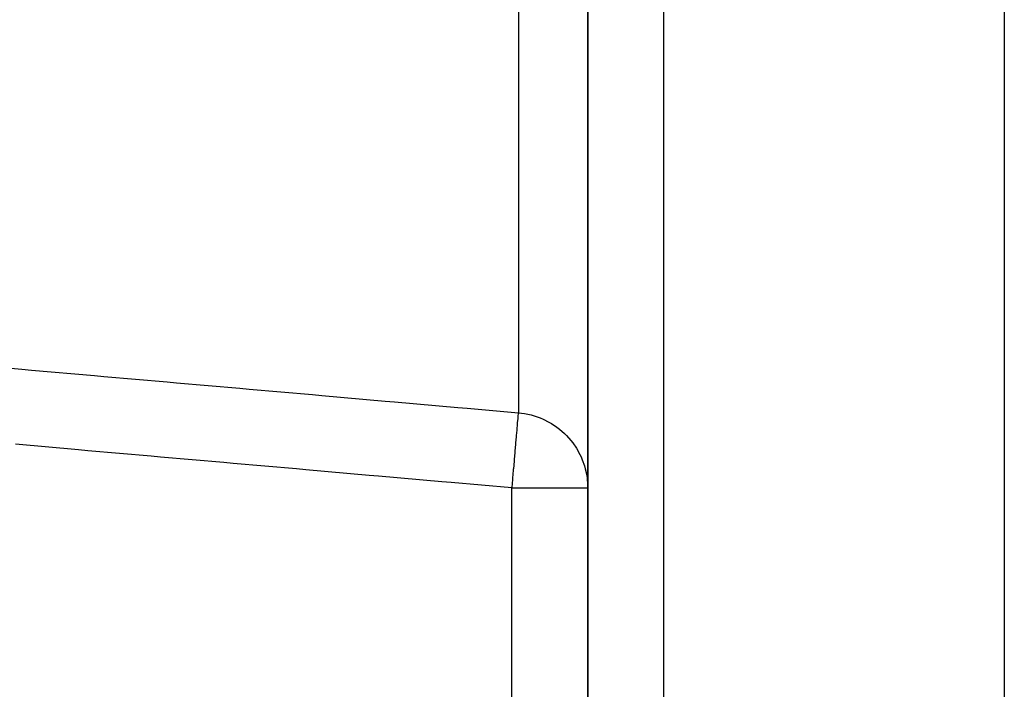
# Model space of a CAD drawing. Units: millimetres. Extents: x -268 to 441, y -276 to 276.
# Drawn here: x 36 to 62, y -258 to -241 of the extents above; entities that cross this region are included whole.
import ezdxf

# ---------------------------------------------------------------- set-up
doc = ezdxf.new("R2010")
doc.units = ezdxf.units.MM
doc.linetypes.add('DASHED', pattern=[9.652, 8.128, -1.524])
doc.layers.add('nevidi', color=4, linetype='DASHED')

msp = doc.modelspace()

# ---------------------------------------------------------------- linework, layer by layer
at = {"color": 2}
for p, q in [((61.5, -137.247), (61.5, -274.753)), ((50.5, -209.297), (50.5, -273.92)), ((50.5, -273.92), (50.5, -209.297)), ((50.498, -252.987), (50.5, -252.987))]:
    msp.add_line(p, q, dxfattribs=at)
msp.add_lwpolyline([(50.26, -252.04), (50.323, -252.167), (50.355, -252.243), (50.413, -252.405), (50.435, -252.484), (50.472, -252.653), (50.484, -252.734), (50.498, -252.907), (50.5, -252.987)], dxfattribs=at)
at = {"layer": 'nevidi', "color": 7, "linetype": 'Continuous'}
for p, q in [((52.5, -136), (52.5, -276)), ((48.674, -209.831), (48.674, -251.002)), ((48.5, -271.132), (48.5, -252.987)), ((48.5, -252.987), (50.498, -252.987))]:
    msp.add_line(p, q, dxfattribs=at)
for points in [[(33.889, -249.704), (35.559, -249.851), (35.808, -249.873), (37.477, -250.019), (37.725, -250.041), (39.395, -250.187), (39.643, -250.209), (41.313, -250.356), (41.561, -250.378), (43.23, -250.524), (43.479, -250.546), (45.148, -250.693), (45.397, -250.714), (47.066, -250.861), (47.314, -250.883), (48.674, -251.002)], [(48.5, -252.987), (48.501, -252.979), (48.519, -252.768), (48.522, -252.734), (48.523, -252.728), (48.541, -252.52), (48.544, -252.485), (48.545, -252.48), (48.562, -252.279), (48.565, -252.244), (48.566, -252.241), (48.582, -252.05), (48.585, -252.014), (48.585, -252.014), (48.601, -251.835), (48.604, -251.802), (48.604, -251.801), (48.618, -251.639), (48.621, -251.61), (48.621, -251.607), (48.634, -251.465), (48.636, -251.439), (48.636, -251.436), (48.647, -251.315), (48.649, -251.293), (48.649, -251.289), (48.658, -251.192), (48.659, -251.174), (48.66, -251.17), (48.666, -251.097), (48.667, -251.084), (48.667, -251.081), (48.672, -251.033), (48.672, -251.025), (48.672, -251.023), (48.674, -251.002)], [(48.674, -251.002), (48.754, -251.011), (48.834, -251.022), (49.003, -251.059), (49.082, -251.081), (49.245, -251.138), (49.321, -251.17), (49.474, -251.247), (49.546, -251.289), (49.688, -251.384), (49.754, -251.435), (49.883, -251.548), (49.942, -251.607), (50.056, -251.735), (50.107, -251.801), (50.203, -251.942), (50.245, -252.014), (50.26, -252.04)], [(48.5, -252.987), (46.892, -252.846), (46.643, -252.824), (44.974, -252.678), (44.725, -252.656), (43.056, -252.509), (42.807, -252.487), (41.138, -252.341), (40.89, -252.319), (39.22, -252.172), (38.972, -252.151), (37.303, -252.004), (37.054, -251.982), (35.385, -251.836)]]:
    msp.add_lwpolyline(points, dxfattribs=at)

doc.saveas('drawing.dxf')
